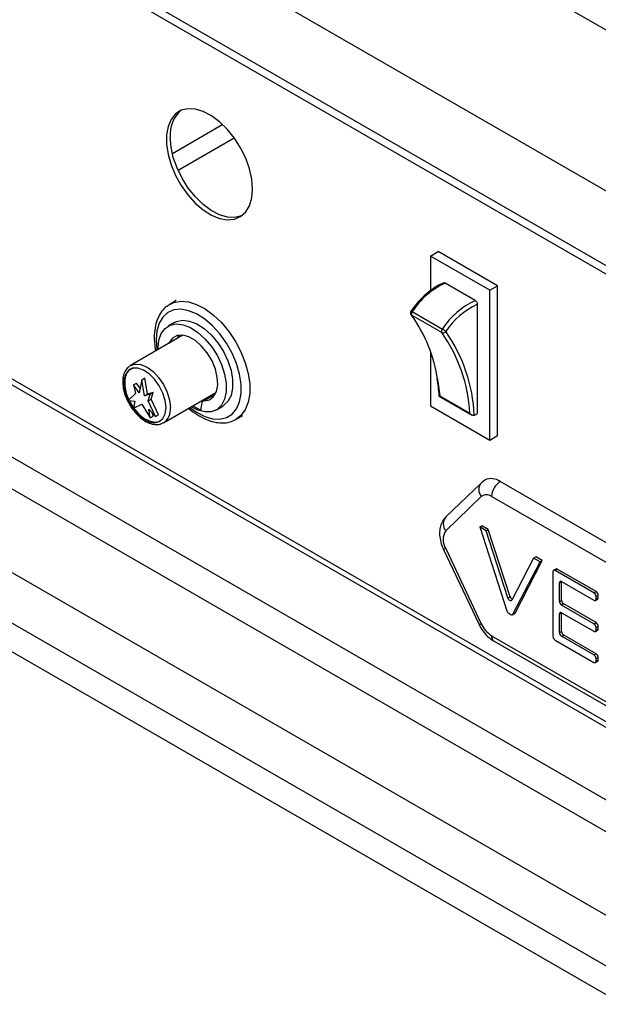
# Model space of a CAD drawing. Units: millimetres. Extents: x 5 to 415, y 5 to 292.
# Drawn here: x 331 to 340, y 200 to 216 of the extents above; entities that cross this region are included whole.
import ezdxf

# ---------------------------------------------------------------- set-up
doc = ezdxf.new("R2010")
doc.units = ezdxf.units.MM

msp = doc.modelspace()

# ---------------------------------------------------------------- linework, layer by layer
at = {"color": 7, "linetype": 'Continuous', "lineweight": 25}
for p, q in [((341.853, 214.706), (299.427, 239.198)), ((340.707, 212.722), (298.281, 237.214)), ((340.707, 211.497), (298.281, 235.99)), ((298.364, 235.807), (340.79, 211.314)), ((344.726, 197.676), (302.437, 222.089)), ((344.384, 197.399), (302.368, 221.655)), ((325.208, 212.858), (344.346, 201.811)), ((344.377, 200.604), (323.518, 212.646)), ((323.291, 212.254), (344.151, 200.212)), ((337.308, 211.955), (337.435, 212.028)), ((337.308, 211.955), (337.308, 211.387)), ((338.28, 211.393), (337.308, 211.955)), ((338.408, 211.467), (337.435, 212.028)), ((338.042, 211.225), (337.547, 211.511)), ((338.28, 211.393), (338.408, 211.467)), ((338.28, 208.932), (338.28, 211.393)), ((338.408, 209.005), (338.408, 211.467)), ((333.013, 211.153), (333.028, 211.162)), ((333.134, 211.224), (333.028, 211.162)), ((338.077, 209.367), (338.077, 211.163)), ((337.493, 210.697), (336.998, 210.983)), ((337.007, 211.042), (337.502, 210.757)), ((333.106, 210.864), (333, 210.803)), ((323.645, 210.679), (343.798, 199.045)), ((333.244, 210.655), (332.382, 210.157)), ((337.308, 210.389), (337.308, 209.493)), ((332.375, 210.153), (332.382, 210.157)), ((332.569, 209.924), (332.618, 209.953)), ((332.662, 209.687), (332.618, 209.953)), ((332.434, 209.839), (332.484, 209.867)), ((332.434, 209.839), (332.463, 209.7)), ((332.524, 209.71), (332.434, 209.839)), ((332.54, 209.786), (332.484, 209.867)), ((332.569, 209.924), (332.524, 209.71)), ((332.613, 209.659), (332.569, 209.924)), ((332.463, 209.7), (332.342, 209.581)), ((332.613, 209.659), (332.662, 209.687)), ((332.703, 209.684), (332.613, 209.659)), ((332.753, 209.712), (332.662, 209.687)), ((332.675, 209.577), (332.703, 209.684)), ((332.703, 209.684), (332.753, 209.712)), ((332.724, 209.606), (332.753, 209.712)), ((332.925, 209.218), (333.786, 209.715)), ((333.714, 209.652), (333.572, 209.571)), ((333.731, 209.657), (333.59, 209.575)), ((333.731, 209.657), (333.754, 209.659)), ((337.447, 209.653), (337.986, 209.342)), ((337.459, 209.66), (337.954, 209.374)), ((332.342, 209.581), (332.456, 209.569)), ((332.456, 209.569), (332.434, 209.455)), ((332.434, 209.455), (332.569, 209.524)), ((332.569, 209.524), (332.703, 209.3)), ((332.675, 209.577), (332.724, 209.606)), ((332.795, 209.32), (332.675, 209.577)), ((332.844, 209.349), (332.724, 209.606)), ((333.408, 209.497), (333.537, 209.422)), ((333.55, 209.578), (333.568, 209.568)), ((333.792, 209.43), (333.898, 209.491)), ((337.308, 209.493), (338.28, 208.932)), ((332.682, 209.438), (332.795, 209.32)), ((332.703, 209.3), (332.682, 209.438)), ((332.703, 209.3), (332.753, 209.328)), ((332.753, 209.328), (332.746, 209.371)), ((332.795, 209.32), (332.844, 209.349)), ((334.118, 209.274), (334.224, 209.336)), ((338.028, 209.339), (338.024, 209.337)), ((338.028, 209.339), (338.077, 209.367)), ((338.28, 208.932), (338.408, 209.005)), ((338.143, 208.232), (337.56, 207.67)), ((338.202, 208.274), (338.143, 208.232)), ((343.048, 205.597), (338.452, 208.251)), ((338.141, 208.006), (337.557, 207.444)), ((342.907, 205.352), (338.31, 208.006)), ((338.116, 207.506), (338.151, 207.526)), ((338.257, 207.465), (338.151, 207.526)), ((338.222, 207.444), (338.116, 207.506)), ((338.116, 207.506), (338.56, 206.13)), ((338.222, 207.444), (338.257, 207.465)), ((338.579, 206.34), (338.222, 207.444)), ((338.614, 206.36), (338.257, 207.465)), ((337.518, 207.147), (338.101, 205.912)), ((337.557, 207.15), (338.141, 205.915)), ((339, 206.995), (338.643, 206.302)), ((338.662, 206.071), (339.106, 206.934)), ((338.697, 206.092), (339.141, 206.955)), ((339, 206.995), (339.035, 207.016)), ((339.106, 206.934), (339, 206.995)), ((339.141, 206.955), (339.035, 207.016)), ((339.106, 206.934), (339.141, 206.955)), ((339.318, 206.771), (339.318, 205.709)), ((339.364, 206.814), (339.328, 206.794)), ((339.353, 206.791), (339.389, 206.812)), ((339.99, 206.424), (339.353, 206.791)), ((340.025, 206.444), (339.389, 206.812)), ((339.424, 206.587), (339.459, 206.608)), ((339.424, 206.281), (339.424, 206.587)), ((339.459, 206.301), (339.459, 206.608)), ((339.459, 206.608), (339.99, 206.301)), ((339.99, 206.424), (340.025, 206.444)), ((340.025, 206.363), (340.06, 206.383)), ((340.06, 206.342), (340.06, 206.383)), ((338.579, 206.34), (338.614, 206.36)), ((339.424, 206.281), (339.459, 206.301)), ((339.459, 206.22), (339.495, 206.24)), ((339.99, 205.914), (339.459, 206.22)), ((340.025, 205.934), (339.495, 206.24)), ((340.015, 206.299), (340.05, 206.319)), ((340.025, 206.322), (340.025, 206.363)), ((340.025, 206.322), (340.06, 206.342)), ((338.592, 206.087), (338.629, 206.066)), ((338.654, 206.064), (338.69, 206.084)), ((338.662, 206.071), (338.697, 206.092)), ((339.424, 206.077), (339.459, 206.097)), ((339.424, 205.771), (339.424, 206.077)), ((339.459, 205.791), (339.459, 206.097)), ((339.459, 206.097), (339.99, 205.791)), ((339.99, 205.914), (340.025, 205.934)), ((339.424, 205.771), (339.459, 205.791)), ((339.459, 205.709), (339.495, 205.73)), ((340.025, 205.424), (339.495, 205.73)), ((340.015, 205.789), (340.05, 205.809)), ((340.025, 205.852), (340.06, 205.873)), ((340.025, 205.811), (340.025, 205.852)), ((340.025, 205.811), (340.06, 205.832)), ((340.06, 205.832), (340.06, 205.873)), ((338.31, 205.719), (342.907, 203.066)), ((338.352, 205.628), (342.948, 202.975)), ((339.353, 205.648), (339.99, 205.281)), ((339.99, 205.403), (339.459, 205.709)), ((339.99, 205.403), (340.025, 205.424)), ((340.015, 205.278), (340.05, 205.299)), ((340.025, 205.342), (340.06, 205.362)), ((340.025, 205.301), (340.025, 205.342)), ((340.025, 205.301), (340.06, 205.322)), ((340.06, 205.322), (340.06, 205.362))]:
    msp.add_line(p, q, dxfattribs=at)
at = {"color": 8, "linetype": 'Continuous', "lineweight": 25}
for p, q in [((333.897, 214.115), (333.07, 213.637)), ((333.164, 213.365), (334.085, 213.897)), ((325.312, 212.897), (344.285, 201.943))]:
    msp.add_line(p, q, dxfattribs=at)
at = {"color": 7, "linetype": 'Continuous', "lineweight": 25, "flags": 128}
for points in [[(334.386, 213.056), (334.373, 213.218), (334.335, 213.389), (334.274, 213.562), (334.19, 213.732), (334.089, 213.892), (333.972, 214.037), (333.845, 214.161), (333.712, 214.26), (333.578, 214.33), (333.447, 214.369), (333.325, 214.375), (333.216, 214.349), (333.123, 214.29), (333.05, 214.201), (333, 214.086), (332.975, 213.948), (332.975, 213.793), (333, 213.626), (333.05, 213.453), (333.123, 213.28), (333.216, 213.114), (333.325, 212.961), (333.447, 212.826), (333.578, 212.714), (333.712, 212.629), (333.845, 212.574), (333.972, 212.552), (334.089, 212.562), (334.19, 212.605), (334.274, 212.679), (334.335, 212.782), (334.373, 212.909), (334.386, 213.056)], [(334.209, 212.618), (334.205, 212.616), (334.096, 212.59), (333.974, 212.596), (333.843, 212.635), (333.709, 212.705), (333.576, 212.804), (333.449, 212.928), (333.332, 213.073), (333.231, 213.233), (333.147, 213.403), (333.086, 213.576), (333.048, 213.747), (333.035, 213.909)], [(332.836, 210.419), (332.836, 210.44), (332.849, 210.571), (332.887, 210.682), (332.95, 210.765), (333.033, 210.819), (333.134, 210.84), (333.246, 210.826), (333.366, 210.78), (333.487, 210.702), (333.603, 210.598), (333.71, 210.47), (333.803, 210.326), (333.876, 210.173), (333.927, 210.016), (333.953, 209.865), (333.953, 209.725), (333.927, 209.603), (333.876, 209.505), (333.803, 209.436), (333.71, 209.399), (333.603, 209.395), (333.487, 209.425), (333.378, 209.48)], [(333.106, 210.864), (333.139, 210.88), (333.24, 210.901), (333.352, 210.888), (333.472, 210.841), (333.593, 210.764), (333.709, 210.659), (333.817, 210.532), (333.909, 210.388), (333.982, 210.234), (334.033, 210.078), (334.059, 209.926), (334.059, 209.786), (334.033, 209.664), (333.982, 209.567), (333.909, 209.498), (333.898, 209.491)], [(333.59, 209.575), (333.677, 209.595), (333.746, 209.648), (333.792, 209.731), (333.814, 209.838), (333.808, 209.963), (333.777, 210.098), (333.721, 210.234), (333.644, 210.363), (333.551, 210.476), (333.449, 210.566), (333.343, 210.627), (333.241, 210.655), (333.148, 210.649), (333.071, 210.609), (333.015, 210.538), (333.006, 210.517)], [(333.179, 210.655), (333.157, 210.62), (333.147, 210.599)], [(332.966, 209.466), (332.954, 209.582), (332.916, 209.704), (332.856, 209.824), (332.778, 209.932), (332.689, 210.02), (332.594, 210.082), (332.502, 210.113), (332.417, 210.112), (332.348, 210.077), (332.299, 210.012), (332.273, 209.921), (332.273, 209.812), (332.299, 209.691), (332.348, 209.569), (332.417, 209.455), (332.502, 209.356), (332.594, 209.28), (332.689, 209.233), (332.778, 209.218), (332.856, 209.236), (332.916, 209.286), (332.954, 209.365), (332.966, 209.466)], [(332.966, 209.467), (332.953, 209.582), (332.915, 209.704), (332.855, 209.824), (332.778, 209.931), (332.689, 210.019), (332.594, 210.081), (332.502, 210.113), (332.418, 210.111), (332.349, 210.076), (332.299, 210.011), (332.274, 209.921), (332.274, 209.811), (332.299, 209.691), (332.349, 209.57), (332.418, 209.455), (332.502, 209.356), (332.594, 209.28), (332.689, 209.233), (332.778, 209.219), (332.855, 209.237), (332.915, 209.287), (332.953, 209.366), (332.966, 209.467)], [(332.38, 210.097), (332.363, 210.084), (332.314, 210.019), (332.288, 209.929), (332.288, 209.82), (332.314, 209.7), (332.355, 209.594)], [(332.362, 209.579), (332.363, 209.578), (332.432, 209.463), (332.516, 209.364), (332.609, 209.289), (332.703, 209.242), (332.792, 209.227), (332.87, 209.245), (332.871, 209.246)], [(338.643, 206.302), (338.638, 206.296), (338.63, 206.293), (338.621, 206.293), (338.611, 206.297), (338.601, 206.305), (338.592, 206.315), (338.584, 206.327), (338.579, 206.34)], [(340.05, 206.319), (340.05, 206.319), (340.055, 206.323), (340.058, 206.328), (340.06, 206.335), (340.06, 206.342)], [(340.05, 205.809), (340.05, 205.809), (340.055, 205.813), (340.058, 205.818), (340.06, 205.824), (340.06, 205.832)], [(340.05, 205.299), (340.05, 205.299), (340.055, 205.302), (340.058, 205.307), (340.06, 205.314), (340.06, 205.322)]]:
    msp.add_lwpolyline(points, dxfattribs=at)
at = {"color": 8, "linetype": 'Continuous', "lineweight": 25, "flags": 128}
for points in [[(333.359, 209.469), (333.469, 209.389), (333.602, 209.32), (333.731, 209.281), (333.852, 209.275), (333.96, 209.302), (334.052, 209.36), (334.124, 209.448), (334.174, 209.562), (334.199, 209.698), (334.199, 209.852), (334.174, 210.017), (334.124, 210.189), (334.052, 210.36), (333.96, 210.524), (333.852, 210.675), (333.731, 210.809), (333.602, 210.92), (333.469, 211.004), (333.337, 211.058), (333.211, 211.081), (333.096, 211.07), (332.995, 211.028), (332.913, 210.954), (332.852, 210.853), (332.815, 210.727), (332.802, 210.582), (332.802, 210.582)], [(333.028, 211.162), (333.092, 211.192), (333.208, 211.213), (333.335, 211.202), (333.469, 211.16), (333.607, 211.087), (333.744, 210.987), (333.876, 210.862), (333.997, 210.716), (334.105, 210.554), (334.196, 210.381), (334.267, 210.204), (334.316, 210.026), (334.34, 209.855), (334.34, 209.695), (334.316, 209.553), (334.267, 209.431), (334.196, 209.335), (334.113, 209.272)], [(336.988, 210.991), (336.991, 210.988), (336.998, 210.983)], [(332.802, 210.582), (332.815, 210.421), (332.817, 210.408)], [(332.382, 210.157), (332.382, 210.157), (332.462, 210.182), (332.554, 210.173), (332.654, 210.131), (332.753, 210.058), (332.845, 209.961), (332.925, 209.844), (332.986, 209.717), (333.024, 209.588), (333.037, 209.466)], [(337.425, 209.921), (337.436, 209.856), (337.459, 209.66)], [(337.518, 207.147), (337.518, 207.146), (337.525, 207.144), (337.538, 207.146), (337.557, 207.15)], [(338.101, 205.912), (338.102, 205.911), (338.108, 205.909), (338.121, 205.911), (338.141, 205.915)]]:
    msp.add_lwpolyline(points, dxfattribs=at)
at = {"color": 7, "linetype": 'Continuous', "lineweight": 25}
for centre, radius, start, end in [((333.554, 213.954), 0.521, 131.1256, 184.9895), ((338.101, 210.326), 1.308, 115.0905, 146.7984), ((338.596, 210.04), 1.308, 115.0905, 146.7984), ((338.596, 210.037), 1.24, 114.7485, 146.8464), ((337.028, 211.022), 0.05, 145.0314, 217.1996), ((337.049, 211.005), 0.056, 138.7194, 203.6896), ((335.002, 209.562), 2.45, 8.4189, 35.4536), ((337.544, 210.72), 0.056, 138.7194, 203.6896), ((337.338, 210.473), 0.327, 47.7526, 59.993), ((337.514, 210.746), 0.0535, 246.1201, 325.0249), ((335.402, 209.226), 2.557, 3.3081, 35.1228), ((335.422, 209.219), 2.608, 2.6434, 35.0262), ((333.732, 209.622), 0.0355, 90.505, 119.7455), ((333.946, 209.429), 0.408, 163.1175, 180.9225), ((333.591, 209.538), 0.037, 91.6327, 166.0725), ((338.306, 208.055), 0.244, 53.4032, 115.3364), ((338.617, 207.992), 0.307, 122.6067, 177.394), ((338.226, 207.896), 0.139, 52.3264, 127.6856), ((337.784, 207.297), 0.27, 146.9974, 213.0026), ((339.34, 206.774), 0.0218, 50.8036, 189.213), ((339.374, 206.791), 0.0252, 54.4015, 114.2986), ((339.446, 206.591), 0.0218, 50.8046, 189.212), ((339.948, 206.359), 0.0768, 2.6067, 57.3913), ((339.984, 206.38), 0.0768, 2.6067, 57.3913), ((338.685, 206.381), 0.0737, 196.257, 241.6364), ((339.501, 206.284), 0.0768, 182.6053, 237.3927), ((339.536, 206.305), 0.0768, 182.6053, 237.3927), ((340.004, 206.318), 0.0218, 230.7902, 9.2146), ((338.634, 206.153), 0.0777, 197.1628, 237.2045), ((338.643, 206.082), 0.0214, 229.7793, 328.8095), ((338.68, 206.1), 0.0183, 300.6085, 333.98), ((339.446, 206.08), 0.0218, 50.7912, 189.2136), ((338.551, 206.099), 0.45, 204.149, 237.6388), ((339.948, 205.849), 0.0768, 2.6049, 57.3931), ((339.984, 205.869), 0.0768, 2.6049, 57.3931), ((339.501, 205.774), 0.0768, 182.6072, 237.3909), ((339.536, 205.795), 0.0768, 182.6072, 237.3909), ((340.004, 205.808), 0.0218, 230.8036, 9.213), ((339.395, 205.713), 0.0768, 182.6043, 237.3976), ((339.984, 205.359), 0.0768, 2.6043, 57.3976), ((339.948, 205.338), 0.0768, 2.6043, 57.3976), ((340.004, 205.298), 0.0218, 230.7902, 9.2146)]:
    msp.add_arc(centre, radius, start, end, dxfattribs=at)
at = {"color": 8, "linetype": 'Continuous', "lineweight": 25}
for centre, radius, start, end in [((336.984, 211.014), 0.0364, 51.1925, 85.4944), ((332.78, 209.433), 0.259, 303.7286, 7.4079), ((338.272, 208.117), 0.172, 138.2973, 220.2253), ((337.696, 207.556), 0.178, 139.865, 218.7471), ((338.408, 205.709), 0.0985, 173.6546, 235.0341)]:
    msp.add_arc(centre, radius, start, end, dxfattribs=at)
at = {"color": 7, "linetype": 'Continuous', "lineweight": 25}
for points, knots in [([(337.532, 211.517), (337.508, 211.507), (337.442, 211.479), (337.332, 211.411), (337.205, 211.307), (337.088, 211.186), (337.019, 211.094), (336.987, 211.05)], [0, 0, 0, 0, 0.119194, 0.344187, 0.569365, 0.794284, 1, 1, 1, 1]), ([(337.524, 211.513), (337.525, 211.514), (337.53, 211.516), (337.538, 211.515), (337.544, 211.512), (337.547, 211.511)], [0, 0, 0, 0, 0.2237, 0.701463, 1, 1, 1, 1]), ([(333.012, 211.148), (332.992, 211.136), (332.939, 211.102), (332.873, 211.02), (332.816, 210.908), (332.781, 210.775), (332.771, 210.648), (332.775, 210.521), (332.788, 210.444), (332.797, 210.397)], [0, 0, 0, 0, 0.098077, 0.257524, 0.418991, 0.58528, 0.760911, 0.853162, 1, 1, 1, 1]), ([(338.042, 211.225), (338.046, 211.222), (338.054, 211.217), (338.064, 211.204), (338.072, 211.189), (338.076, 211.175), (338.077, 211.167), (338.077, 211.163)], [0, 0, 0, 0, 0.211875, 0.423723, 0.6365, 0.85136, 1, 1, 1, 1]), ([(332.374, 210.152), (332.354, 210.136), (332.311, 210.102), (332.272, 210.023), (332.253, 209.927), (332.256, 209.816), (332.283, 209.697), (332.331, 209.576), (332.387, 209.475), (332.431, 209.423), (332.447, 209.404)], [0, 0, 0, 0, 0.120727, 0.246179, 0.376098, 0.510756, 0.646934, 0.782838, 0.918541, 1, 1, 1, 1]), ([(337.411, 209.939), (337.411, 209.938), (337.429, 209.852), (337.438, 209.754), (337.446, 209.657), (337.446, 209.654)], [0, 0, 0, 0, 0.014832, 0.966063, 1, 1, 1, 1]), ([(337.447, 209.654), (337.447, 209.654), (337.446, 209.653), (337.452, 209.656), (337.457, 209.658), (337.459, 209.66), (337.459, 209.66)], [0, 0, 0, 0, 0.167375, 0.758975, 0.990886, 1, 1, 1, 1]), ([(333.338, 209.456), (333.34, 209.455), (333.383, 209.413), (333.476, 209.349), (333.614, 209.272), (333.753, 209.225), (333.888, 209.21), (334.011, 209.223), (334.08, 209.257), (334.112, 209.273)], [0, 0, 0, 0, 0.0063744, 0.1767059, 0.3480132, 0.5200961, 0.691155, 0.8582646, 1, 1, 1, 1]), ([(332.447, 209.404), (332.458, 209.39), (332.495, 209.342), (332.57, 209.278), (332.666, 209.217), (332.761, 209.188), (332.85, 209.185), (332.899, 209.207), (332.923, 209.219)], [0, 0, 0, 0, 0.0765253, 0.2683061, 0.4615368, 0.65649, 0.8302516, 1, 1, 1, 1]), ([(338.024, 209.337), (338.02, 209.336), (338.013, 209.333), (337.998, 209.336), (337.979, 209.345), (337.964, 209.359), (337.956, 209.37), (337.954, 209.374), (337.954, 209.374)], [0, 0, 0, 0, 0.156568, 0.312134, 0.546443, 0.868698, 0.995024, 1, 1, 1, 1]), ([(337.56, 207.67), (337.542, 207.649), (337.502, 207.605), (337.468, 207.52), (337.453, 207.422), (337.461, 207.313), (337.486, 207.219), (337.51, 207.164), (337.518, 207.147)], [0, 0, 0, 0, 0.153944, 0.325124, 0.503582, 0.697042, 0.903106, 1, 1, 1, 1]), ([(338.101, 205.912), (338.112, 205.891), (338.141, 205.833), (338.206, 205.745), (338.282, 205.672), (338.334, 205.639), (338.352, 205.628)], [0, 0, 0, 0, 0.177622, 0.498906, 0.82854, 1, 1, 1, 1])]:
    msp.add_open_spline(points, degree=3, knots=knots, dxfattribs=at)

doc.saveas('drawing.dxf')
